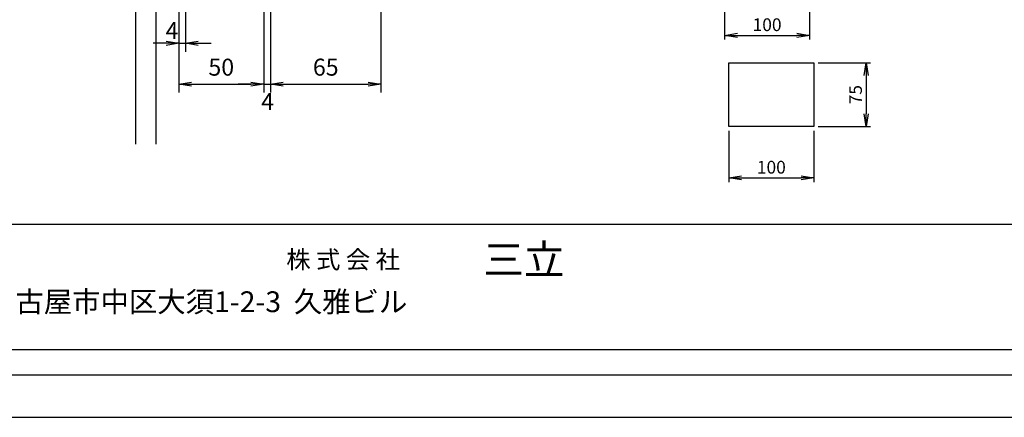
# Model space of a CAD drawing. Extents: x -3712 to 20372, y -196958 to -176660.
# Drawn here: x 893 to 3211, y -190794 to -189857 of the extents above; entities that cross this region are included whole.
import ezdxf

# ---------------------------------------------------------------- set-up
doc = ezdxf.new("R2010")
doc.units = 0
doc.header["$LTSCALE"] = 200
doc.header["$PDMODE"] = 1
doc.layers.get('0').update_dxf_attribs({"linetype": 'CONTINUOUS'})
doc.layers.get('DEFPOINTS').update_dxf_attribs({"color": 8, "linetype": 'CONTINUOUS'})
for name, color, linetype in [('sunpou', 1, 'CONTINUOUS'), ('図面枠等', 7, 'CONTINUOUS'), ('枠', 4, 'CONTINUOUS')]:
    doc.layers.add(name, color=color, linetype=linetype)
doc.styles.get("Standard").update_dxf_attribs({"font": 'ROMANS.SHX', "width": 0.8, "bigfont": 'extfont.shx'})
doc.dimstyles.new('NS1-20-5', dxfattribs={"dimscale": 20, "dimtxt": 2, "dimasz": 1.5, "dimexe": 1, "dimexo": 1, "dimgap": 1, "dimtad": 3, "dimdec": 8, "dimlfac": 0.25, "dimdsep": 46, "dimtxsty": 'STANDARD', "dimblk": 'OPEN', "dimcen": 0.09, "dimclrd": 1, "dimclre": 1, "dimclrt": 7, "dimadec": 0, "dimazin": 2, "dimtfac": 1, "dimtdec": 8, "dimtix": 1, "dimtmove": 2, "dimatfit": 1, "dimldrblk": 'OPEN', "dimfxl": 1, "dimtolj": 1, "dimtzin": 0, "dimlwd": -1, "dimlwe": -1, "dimarcsym": 0})
doc.dimstyles.new('S1-20-10', dxfattribs={"dimscale": 20, "dimtxt": 1.5, "dimasz": 1.5, "dimexe": 0.5, "dimexo": 0.5, "dimgap": 0.5, "dimtad": 3, "dimdec": 8, "dimlfac": 0.5, "dimdsep": 46, "dimtxsty": 'STANDARD', "dimblk": 'OPEN', "dimcen": 0.09, "dimclrd": 1, "dimclre": 1, "dimclrt": 7, "dimadec": 0, "dimazin": 2, "dimtfac": 1, "dimtdec": 8, "dimtix": 1, "dimtmove": 2, "dimatfit": 1, "dimldrblk": 'OPEN', "dimfxl": 1, "dimtolj": 1, "dimtzin": 0, "dimlwd": -1, "dimlwe": -1, "dimarcsym": 0})

# ---------------------------------------------------------------- blocks, each defined once
blk = doc.blocks.new('_OPEN')
at = {"color": 0, "linetype": 'ByBlock'}
for p, q in [((-1, 0.167), (0, 0)), ((0, 0), (-1, -0.167)), ((0, 0), (-1, 0))]:
    blk.add_line(p, q, dxfattribs=at)
blk = doc.blocks.new('*D47')
at = {"layer": 'DEFPOINTS', "color": 0, "ltscale": 0.5, "transparency": 16777216}
for p in [(1267.7, -189770.7), (1283.7, -189770.7), (1283.7, -189912.8)]:
    blk.add_point(p, dxfattribs=at)
at = {"layer": 'sunpou', "color": 1, "ltscale": 0.5, "transparency": 16777216}
for p, q in [((1267.7, -189790.7), (1267.7, -189932.8)), ((1283.7, -189790.7), (1283.7, -189932.8)), ((1237.7, -189912.8), (1207.7, -189912.8)), ((1267.7, -189912.8), (1283.7, -189912.8)), ((1313.7, -189912.8), (1343.7, -189912.8))]:
    blk.add_line(p, q, dxfattribs=at)
at = {"layer": 'sunpou', "color": 1, "ltscale": 0.5, "transparency": 16777216, "xscale": 30, "yscale": 30, "zscale": 30}
blk.add_blockref('_OPEN', (1267.7, -189912.8), dxfattribs=at)
at = {"layer": 'sunpou', "color": 1, "ltscale": 0.5, "transparency": 16777216, "xscale": 30, "yscale": 30, "zscale": 30, "rotation": 180}
blk.add_blockref('_OPEN', (1283.7, -189912.8), dxfattribs=at)
at = {"layer": 'sunpou', "color": 7, "ltscale": 0.5, "transparency": 16777216, "insert": (1251.8, -189883), "char_height": 40, "attachment_point": 5}
blk.add_mtext('\\A1;4', dxfattribs=at)
blk = doc.blocks.new('*D48')
at = {"layer": 'DEFPOINTS', "color": 0, "ltscale": 0.5, "transparency": 16777216}
for p in [(1267.7, -189770.7), (1467.7, -189770.7), (1467.7, -190009.2)]:
    blk.add_point(p, dxfattribs=at)
at = {"layer": 'sunpou', "color": 1, "ltscale": 0.5, "transparency": 16777216}
for p, q in [((1267.7, -189790.7), (1267.7, -190029.2)), ((1467.7, -189790.7), (1467.7, -190029.2)), ((1297.7, -190009.2), (1437.7, -190009.2))]:
    blk.add_line(p, q, dxfattribs=at)
at = {"layer": 'sunpou', "color": 1, "ltscale": 0.5, "transparency": 16777216, "xscale": 30, "yscale": 30, "zscale": 30, "rotation": 180}
blk.add_blockref('_OPEN', (1267.7, -190009.2), dxfattribs=at)
at = {"layer": 'sunpou', "color": 1, "ltscale": 0.5, "transparency": 16777216, "xscale": 30, "yscale": 30, "zscale": 30}
blk.add_blockref('_OPEN', (1467.7, -190009.2), dxfattribs=at)
at = {"layer": 'sunpou', "color": 7, "ltscale": 0.5, "transparency": 16777216, "insert": (1367.7, -189969.2), "char_height": 40, "attachment_point": 5}
blk.add_mtext('\\A1;50', dxfattribs=at)
blk = doc.blocks.new('*D49')
at = {"layer": 'DEFPOINTS', "color": 0, "ltscale": 0.5, "transparency": 16777216}
for p in [(1743.7, -189687.2), (1483.7, -189707.2), (1743.7, -190009.2)]:
    blk.add_point(p, dxfattribs=at)
at = {"layer": 'sunpou', "color": 1, "ltscale": 0.5, "transparency": 16777216}
for p, q in [((1743.7, -189707.2), (1743.7, -190029.2)), ((1483.7, -189727.2), (1483.7, -190029.2)), ((1513.7, -190009.2), (1713.7, -190009.2))]:
    blk.add_line(p, q, dxfattribs=at)
at = {"layer": 'sunpou', "color": 1, "ltscale": 0.5, "transparency": 16777216, "xscale": 30, "yscale": 30, "zscale": 30, "rotation": 180}
blk.add_blockref('_OPEN', (1483.7, -190009.2), dxfattribs=at)
at = {"layer": 'sunpou', "color": 1, "ltscale": 0.5, "transparency": 16777216, "xscale": 30, "yscale": 30, "zscale": 30}
blk.add_blockref('_OPEN', (1743.7, -190009.2), dxfattribs=at)
at = {"layer": 'sunpou', "color": 7, "ltscale": 0.5, "transparency": 16777216, "insert": (1613.7, -189969.2), "char_height": 40, "attachment_point": 5}
blk.add_mtext('\\A1;65', dxfattribs=at)
blk = doc.blocks.new('*D50')
at = {"layer": 'DEFPOINTS', "color": 0, "ltscale": 0.5, "transparency": 16777216}
for p in [(1483.7, -189707.2), (1467.7, -189770.7), (1483.7, -190009.2)]:
    blk.add_point(p, dxfattribs=at)
at = {"layer": 'sunpou', "color": 1, "ltscale": 0.5, "transparency": 16777216}
for p, q in [((1483.7, -189727.2), (1483.7, -190029.2)), ((1467.7, -189790.7), (1467.7, -190029.2)), ((1437.7, -190009.2), (1407.7, -190009.2)), ((1467.7, -190009.2), (1483.7, -190009.2)), ((1513.7, -190009.2), (1543.7, -190009.2))]:
    blk.add_line(p, q, dxfattribs=at)
at = {"layer": 'sunpou', "color": 1, "ltscale": 0.5, "transparency": 16777216, "xscale": 30, "yscale": 30, "zscale": 30}
blk.add_blockref('_OPEN', (1467.7, -190009.2), dxfattribs=at)
at = {"layer": 'sunpou', "color": 1, "ltscale": 0.5, "transparency": 16777216, "xscale": 30, "yscale": 30, "zscale": 30, "rotation": 180}
blk.add_blockref('_OPEN', (1483.7, -190009.2), dxfattribs=at)
at = {"layer": 'sunpou', "color": 7, "ltscale": 0.5, "transparency": 16777216, "insert": (1476.7, -190050.4), "char_height": 40, "attachment_point": 5}
blk.add_mtext('\\A1;4', dxfattribs=at)
blk = doc.blocks.new('*D62')
at = {"layer": 'DEFPOINTS', "color": 0, "ltscale": 0.5, "transparency": 16777216}
for p in [(2562.8, -190109), (2762.8, -190109), (2762.8, -190229.9)]:
    blk.add_point(p, dxfattribs=at)
at = {"layer": 'sunpou', "color": 1, "ltscale": 0.5, "transparency": 16777216}
for p, q in [((2562.8, -190119), (2562.8, -190239.9)), ((2762.8, -190119), (2762.8, -190239.9)), ((2592.8, -190229.9), (2732.8, -190229.9))]:
    blk.add_line(p, q, dxfattribs=at)
at = {"layer": 'sunpou', "color": 1, "ltscale": 0.5, "transparency": 16777216, "xscale": 30, "yscale": 30, "zscale": 30, "rotation": 180}
blk.add_blockref('_OPEN', (2562.8, -190229.9), dxfattribs=at)
at = {"layer": 'sunpou', "color": 1, "ltscale": 0.5, "transparency": 16777216, "xscale": 30, "yscale": 30, "zscale": 30}
blk.add_blockref('_OPEN', (2762.8, -190229.9), dxfattribs=at)
at = {"layer": 'sunpou', "color": 7, "ltscale": 0.5, "transparency": 16777216, "insert": (2662.8, -190204.9), "char_height": 30, "attachment_point": 5}
blk.add_mtext('\\A1;100', dxfattribs=at)
blk = doc.blocks.new('*D63')
at = {"layer": 'DEFPOINTS', "color": 0, "ltscale": 0.5, "transparency": 16777216}
for p in [(2762.8, -189959), (2762.8, -190109), (2886.1, -190109)]:
    blk.add_point(p, dxfattribs=at)
at = {"layer": 'sunpou', "color": 1, "ltscale": 0.5, "transparency": 16777216}
for p, q in [((2772.8, -189959), (2896.1, -189959)), ((2886.1, -189989), (2886.1, -190079)), ((2772.8, -190109), (2896.1, -190109))]:
    blk.add_line(p, q, dxfattribs=at)
at = {"layer": 'sunpou', "color": 1, "ltscale": 0.5, "transparency": 16777216, "xscale": 30, "yscale": 30, "zscale": 30}
for p, rotation in [((2886.1, -189959), 90), ((2886.1, -190109), 270)]:
    blk.add_blockref('_OPEN', p, dxfattribs=dict(at, rotation=rotation))
at = {"layer": 'sunpou', "color": 7, "ltscale": 0.5, "transparency": 16777216, "insert": (2861.1, -190034), "char_height": 30, "attachment_point": 5, "rotation": 90}
blk.add_mtext('\\A1;75', dxfattribs=at)
blk = doc.blocks.new('*D280')
at = {"layer": 'DEFPOINTS', "color": 0, "ltscale": 0.5, "transparency": 16777216}
for p in [(2552.8, -189727.1), (2752.8, -189727.1), (2752.8, -189894.2)]:
    blk.add_point(p, dxfattribs=at)
at = {"layer": 'sunpou', "color": 1, "ltscale": 0.5, "transparency": 16777216}
for p, q in [((2552.8, -189737.1), (2552.8, -189904.2)), ((2752.8, -189737.1), (2752.8, -189904.2)), ((2582.8, -189894.2), (2722.8, -189894.2))]:
    blk.add_line(p, q, dxfattribs=at)
at = {"layer": 'sunpou', "color": 1, "ltscale": 0.5, "transparency": 16777216, "xscale": 30, "yscale": 30, "zscale": 30, "rotation": 180}
blk.add_blockref('_OPEN', (2552.8, -189894.2), dxfattribs=at)
at = {"layer": 'sunpou', "color": 1, "ltscale": 0.5, "transparency": 16777216, "xscale": 30, "yscale": 30, "zscale": 30}
blk.add_blockref('_OPEN', (2752.8, -189894.2), dxfattribs=at)
at = {"layer": 'sunpou', "color": 7, "ltscale": 0.5, "transparency": 16777216, "insert": (2652.8, -189869.2), "char_height": 30, "attachment_point": 5}
blk.add_mtext('\\A1;100', dxfattribs=at)

msp = doc.modelspace()

# ---------------------------------------------------------------- linework, layer by layer
at = {"layer": 'DEFPOINTS', "ltscale": 0.5}
for p, q in [((1166.71291518, -190150.28550605), (1166.71291518, -188750.91398972)), ((1214.13542716, -190150.28550605), (1214.13542716, -188750.91398972))]:
    msp.add_line(p, q, dxfattribs=at)
at = {"layer": '図面枠等', "color": 5, "linetype": 'Continuous'}
msp.add_line((6329.14058814, -190340.13682053), (-1750.85941186, -190340.13682053), dxfattribs=at)
msp.add_line((6329.14058814, -190340.13682053), (-1750.85941186, -190340.13682053), dxfattribs=at)
at = {"layer": '図面枠等', "linetype": 'Continuous'}
msp.add_lwpolyline([(-1910.85941186, -190794.16258053), (6489.14058814, -190794.16258053), (6489.14058814, -184854.16258053), (-1910.85941186, -184854.16258053)], close=True, dxfattribs=at)
at = {"layer": '図面枠等', "color": 5, "linetype": 'Continuous'}
for points in [[(-1810.85941186, -190694.16258053), (6389.14058814, -190694.16258053), (6389.14058814, -184954.16258053), (-1810.85941186, -184954.16258053)], [(-1750.85941186, -190634.16258053), (6329.14058814, -190634.16258053), (6329.14058814, -185014.16258053), (-1750.85941186, -185014.16258053)]]:
    msp.add_lwpolyline(points, close=True, dxfattribs=at)
at = {"layer": '枠', "linetype": 'Continuous', "ltscale": 0.2}
msp.add_lwpolyline([(2562.8057977, -189958.97008792), (2762.8057977, -189958.97008792), (2762.8057977, -190108.97008792), (2562.8057977, -190108.97008792)], close=True, dxfattribs=at)

# ---------------------------------------------------------------- texts
at = {"layer": '図面枠等'}
for s, height, p in [('三立', 70, (1984.61960825, -190457.62734053)), ('株 式 会 社', 42, (1520.71028825, -190443.62706053)), ('名古屋市中区大須1-2-3  久雅ビル', 49, (816.01137272, -190546.33134053))]:
    msp.add_text(s, height=height, dxfattribs=at).set_placement(p)

# ---------------------------------------------------------------- dimensions: what is measured, and where the dimension line sits
at = {"layer": 'sunpou', "ltscale": 0.5}
for base, p1, p2, picture, middle in [((1743.7129151821, -190009.2367482302), (1483.7129151821, -189707.221348865), (1743.7129151821, -189687.2213488648), '*D49', (1613.7129151821, -189969.2367482302)), ((1467.7129151821, -190009.2367482302), (1267.7129151821, -189770.7438746481), (1467.7129151821, -189770.7438746482), '*D48', (1367.7129151821, -189969.2367482302))]:
    dim = msp.add_linear_dim(base=base, p1=p1, p2=p2, dimstyle='NS1-20-5', dxfattribs=at)
    dim.commit()
    dim.dimension.update_dxf_attribs({"geometry": picture, "text_midpoint": middle})
for base, p1, p2, picture, middle in [((1483.71291518, -190009.23674823), (1467.71291518, -189770.74387465), (1483.71291518, -189707.22134886), '*D50', (1476.71291518, -190050.37994213)), ((1283.71291518, -189912.77874442), (1267.71291518, -189770.74387465), (1283.71291518, -189770.74387465), '*D47', (1251.81595341, -189883.00872617))]:
    dim = msp.add_linear_dim(base=base, p1=p1, p2=p2, dimstyle='NS1-20-5', dxfattribs=at)
    dim.commit()
    dim.dimension.update_dxf_attribs({"geometry": picture, "text_midpoint": middle, "dimtype": 160})
at = {"layer": 'sunpou', "color": 2, "ltscale": 0.5}
for base, p1, p2, picture, middle in [((2752.8057976986, -189894.1562746394), (2552.8057976987, -189727.1403257811), (2752.8057976986, -189727.1403257811), '*D280', (2652.8057976986, -189869.1562746394)), ((2762.8057976985, -190229.9488831884), (2562.8057976985, -190108.970087924), (2762.8057976985, -190108.970087924), '*D62', (2662.8057976985, -190204.9488831885))]:
    dim = msp.add_linear_dim(base=base, p1=p1, p2=p2, dimstyle='S1-20-10', dxfattribs=at)
    dim.commit()
    dim.dimension.update_dxf_attribs({"geometry": picture, "text_midpoint": middle})
dim = msp.add_linear_dim(base=(2886.1009733305, -190108.9700879241), p1=(2762.8057976985, -189958.970087924), p2=(2762.8057976985, -190108.970087924), angle=90, dimstyle='S1-20-10', dxfattribs=at)
dim.commit()
dim.dimension.update_dxf_attribs({"geometry": '*D63', "text_midpoint": (2861.1009733305, -190033.9700879241)})

doc.saveas('drawing.dxf')
